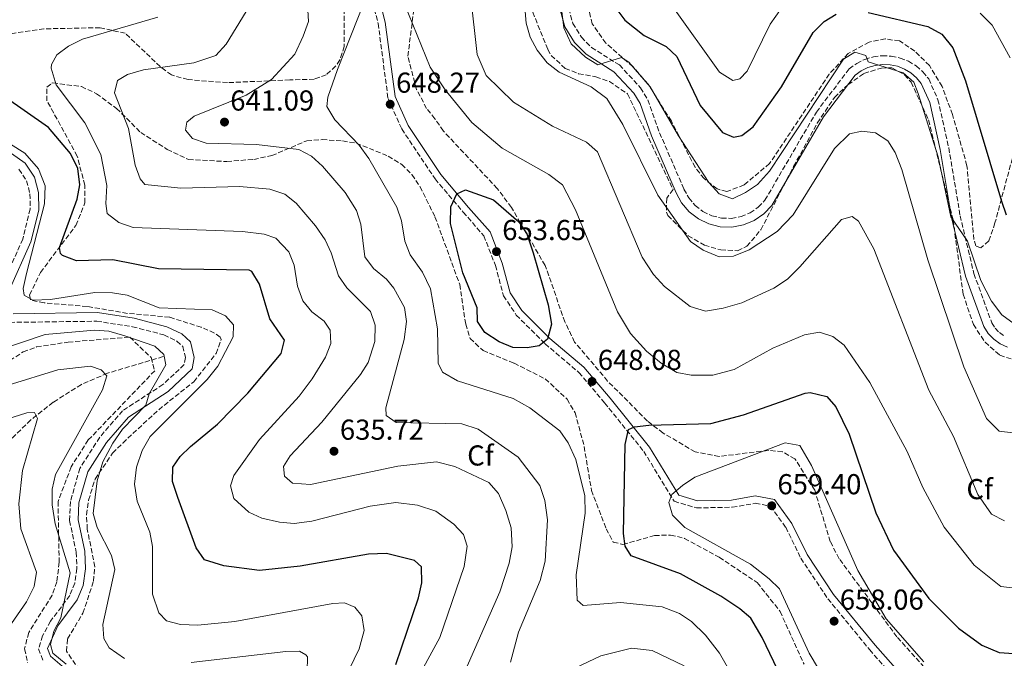
# Model space of a CAD drawing. Units: metres. Extents: x 591384 to 594864, y 4652700 to 4655046.
# Drawn here: x 593600 to 593942, y 4653513 to 4653734 of the extents above; entities that cross this region are included whole.
import ezdxf
from ezdxf.enums import TextEntityAlignment as Align

# ---------------------------------------------------------------- set-up
doc = ezdxf.new("R2010")
doc.units = ezdxf.units.M
doc.header["$MEASUREMENT"] = 0
doc.linetypes.add('DGN Style 3', pattern=[2.435891, 1.739922, -0.695969])
for name, color, linetype, lineweight in [('Acequia de obra', 4, 'Continuous', 0), ('Camino', 7, 'DGN Style 3', 0), ('Cota de punto acotado terreno', 7, 'Continuous', 0), ('Curva de nivel directora', 30, 'Continuous', 30), ('Curva de nivel intermedia', 30, 'Continuous', 0), ('Etiqueta de zona arbolada', 92, 'Continuous', 0), ('Margen derecho', 7, 'Continuous', 0), ('Punto acotado terreno (símbolo)', 7, 'Continuous', 0), ('Vaguada', 142, 'DGN Style 3', 13), ('Zona arbolada', 92, 'DGN Style 3', 0)]:
    doc.layers.add(name, color=color, linetype=linetype, lineweight=lineweight)
doc.styles.add('Style-Arial', font='arial.ttf')

# ---------------------------------------------------------------- blocks, each defined once
blk = doc.blocks.new('5PATER')
at = {"layer": 'Acequia de obra', "linetype": 'Continuous', "lineweight": 0}
h = blk.add_hatch(color=51, dxfattribs=at)
edge = h.paths.add_edge_path()
edge.add_ellipse((0, 0), major_axis=(-0.11, -0.111), ratio=0.999422, start_angle=0, end_angle=360)

msp = doc.modelspace()

# ---------------------------------------------------------------- linework, layer by layer
at = {"layer": 'Camino', "color": 7, "linetype": 'DGN Style 3', "lineweight": 0}
for points in [[(593721.8, 4653745.32, 644.97), (593724.88, 4653733.19, 646.12), (593728.35, 4653707.03, 648.04), (593733.1, 4653696.51, 648.62), (593744.65, 4653679.12, 649.57), (593754.43, 4653667.63, 650.92), (593761.59, 4653659.37, 652.84), (593765.62, 4653649.07, 653.22), (593768.44, 4653638.53, 653.22), (593772.88, 4653631.8, 652.26), (593782.88, 4653621.84, 649.57), (593794.61, 4653611.89, 648.04), (593803.53, 4653601.33, 648.42), (593817.13, 4653584.46, 651.49), (593827.7, 4653567.1, 655.52), (593835.44, 4653564.78, 656.67), (593847.86, 4653565.04, 657.82), (593855.82, 4653566.4, 659.17), (593861.13, 4653565.46, 659.36), (593866.47, 4653558.05, 659.17), (593871.71, 4653547.33, 658.01), (593881.08, 4653533.22, 657.44), (593895.61, 4653515.49, 657.06), (593913.43, 4653495.26, 657.06)], [(593791.12, 4653738.4, 629.63), (593792.5, 4653733.19, 629.63), (593795.48, 4653728.43, 629.63), (593799, 4653724.78, 629.82), (593808.7, 4653718.73, 630.39), (593816.05, 4653710.81, 630.58), (593818.59, 4653706.61, 630.58), (593822.63, 4653695.16, 630.97), (593831.12, 4653675.63, 630.97), (593832.78, 4653672.52, 630.97), (593835, 4653669.91, 630.97), (593837.71, 4653667.81, 630.97), (593840.79, 4653666.33, 630.97), (593844.12, 4653665.52, 630.97), (593847.55, 4653665.42, 630.97), (593850.92, 4653666.04, 630.97), (593854.08, 4653667.35, 630.97), (593856.91, 4653669.29, 630.97), (593859.25, 4653671.76, 630.97), (593877.09, 4653702.39, 630.2), (593888.5, 4653717.38, 629.94), (593891.1, 4653719.27, 629.87), (593893.9, 4653720.66, 629.8), (593896.88, 4653721.56, 629.73), (593899.98, 4653721.95, 629.66), (593903.1, 4653721.81, 629.59), (593906.15, 4653721.16, 629.52), (593909.05, 4653720.01, 629.45), (593911.72, 4653718.39, 629.38), (593914.08, 4653716.34, 629.31), (593916.11, 4653713.88, 629.24), (593919.33, 4653706.65, 629.24), (593923.07, 4653689.97, 629.43), (593927.02, 4653666.34, 629.63), (593931.81, 4653646.22, 630.2), (593938.02, 4653629.12, 630.46), (593939.17, 4653627.3, 630.53), (593940.67, 4653625.72, 630.6), (593942.44, 4653624.47, 630.67)], [(593600.14, 4653682.48, 617.73), (593602.79, 4653678.49, 617.73), (593603.97, 4653674.01, 617.73), (593604.04, 4653668.66, 617.73), (593601.46, 4653658.23, 617.73), (593593.9, 4653641.21, 617.54)], [(593596.92, 4653629.28, 617.35), (593627.16, 4653629.68, 616.77), (593639.57, 4653627.78, 616.39), (593650.52, 4653624.94, 616.39), (593655.02, 4653622.78, 616.2), (593657.04, 4653620.95, 616.2), (593657.99, 4653617.02, 616.2), (593657.57, 4653614.59, 616.01), (593650.16, 4653607.67, 615.62), (593636.15, 4653598.59, 614.47), (593628.19, 4653589.36, 614.09), (593621.31, 4653578.54, 613.13), (593618.01, 4653566.99, 612.17), (593617.75, 4653560.39, 611.59), (593620.04, 4653549.41, 611.21), (593620.29, 4653543.72, 610.64), (593619.55, 4653538.64, 610.25), (593617.78, 4653534.36, 609.87)], [(593617.78, 4653534.36, 609.87), (593611.14, 4653525.43, 609.68), (593608.36, 4653520.33, 609.29), (593606.94, 4653515.78, 609.1), (593608.6, 4653511.49, 609.1)]]:
    msp.add_polyline3d(points, dxfattribs=at)
at = {"layer": 'Curva de nivel directora', "color": 30, "linetype": 'Continuous', "lineweight": 30, "flags": 128}
for points, elevation in [([(593806.01, 4653740.32), (593810.62, 4653734.36), (593817.34, 4653728.95), (593824.97, 4653725.15), (593828.64, 4653721.72), (593836.69, 4653704.71), (593844.5, 4653695.3), (593848.28, 4653693.64), (593851.25, 4653694.24), (593855.09, 4653697.2), (593864.98, 4653711.19), (593875.93, 4653729.97), (593879.75, 4653733.87), (593884.02, 4653736.45)], 625), ([(593895.11, 4653736.95), (593915.81, 4653732.11), (593920.68, 4653729.5), (593924.51, 4653724.66), (593928.87, 4653713.22), (593941.35, 4653671.46), (593943.06, 4653666.7)], 625), ([(593731.01, 4653510.35), (593738.97, 4653533.59), (593740.1, 4653538.8), (593739.97, 4653544.36), (593737.57, 4653546.51), (593727.78, 4653548.93), (593721.53, 4653548.71), (593697.77, 4653544.56), (593683.73, 4653543.07), (593671.32, 4653544.64), (593664.64, 4653546.8), (593661.75, 4653550.89), (593655.3, 4653568.39), (593653.47, 4653573.93), (593653.57, 4653578.94), (593656.17, 4653582.62), (593659.71, 4653586.16), (593669.09, 4653593.89), (593679.69, 4653604.67), (593691.21, 4653618.41), (593692.35, 4653623.11), (593687.29, 4653630.5), (593683.7, 4653642.61), (593681.01, 4653646.99), (593680.11, 4653647.4), (593648.66, 4653647.9), (593632.77, 4653650.97), (593620.17, 4653650.63), (593615.32, 4653652.55), (593614.61, 4653653.23), (593614.25, 4653655.28), (593620.38, 4653672.15), (593621.29, 4653677.07), (593620.55, 4653682.81), (593618.1, 4653688), (593610.42, 4653697), (593594.61, 4653708.05)], 625), ([(593776.63, 4653620.39), (593771.63, 4653620.55), (593766.9, 4653622.51), (593761.97, 4653625.73), (593759.45, 4653629.62), (593759.25, 4653634.35), (593754.31, 4653646.5), (593750.03, 4653663.6), (593750.09, 4653669.48), (593752.27, 4653673.93), (593755.18, 4653675.34), (593764.99, 4653671.9), (593773.78, 4653664.26), (593776.48, 4653660.03), (593778.79, 4653653.42), (593783.93, 4653635.33), (593785.11, 4653628.68), (593783.67, 4653623.47), (593780.8, 4653621.17), (593776.63, 4653620.39)], 650), ([(593869.09, 4653497.32), (593858.27, 4653519.79), (593854.33, 4653526.49), (593850.51, 4653529.69), (593843.93, 4653534.18), (593829.89, 4653541.83), (593812.76, 4653548.17), (593810.64, 4653551.46), (593810.14, 4653555.86), (593810.67, 4653586.82), (593811.89, 4653592.08), (593813.9, 4653592.97), (593818.87, 4653593.52), (593840.45, 4653594.15), (593851.8, 4653597.18), (593873.19, 4653604.71), (593874.92, 4653604.94), (593880.68, 4653603.48), (593883.83, 4653599.87), (593888.48, 4653590.39), (593897.7, 4653563.09), (593903.83, 4653550.06), (593916.17, 4653533.27), (593926.46, 4653523.01), (593934.54, 4653517.1), (593940.59, 4653514.56), (593945.62, 4653514.22)], 650)]:
    msp.add_lwpolyline(points, dxfattribs=dict(at, elevation=elevation))
at = {"layer": 'Curva de nivel intermedia', "color": 30, "linetype": 'Continuous', "lineweight": 0, "flags": 128}
for points, elevation in [([(593774.61, 4653754.11), (593776.34, 4653733.25), (593777.68, 4653728.43), (593780.13, 4653723.86), (593783.65, 4653719.53), (593787.77, 4653716.25), (593798.84, 4653711.17), (593804.37, 4653707.11), (593809.86, 4653698.06), (593821.99, 4653673.44), (593833.4, 4653657.44), (593837.82, 4653654.33), (593843.31, 4653652.11), (593848.32, 4653652.31), (593853.71, 4653654.51), (593863.45, 4653660.85), (593869.06, 4653666.67), (593883.44, 4653689.66), (593888.59, 4653694.78), (593892.83, 4653695.79), (593897.68, 4653695.11), (593901.9, 4653692.43), (593904.51, 4653688.31), (593906.83, 4653682.46), (593915.78, 4653651), (593928.32, 4653613.77), (593936.17, 4653595.92), (593940.6, 4653591.45), (593945.33, 4653590.85)], 635), ([(593657.99, 4653696.11), (593658.47, 4653698.89), (593661, 4653700.89), (593679.02, 4653708.22), (593687.87, 4653713.71), (593696.02, 4653722.48), (593698.83, 4653728.75), (593700.72, 4653733.83), (593699.94, 4653747.56)], 640), ([(593848.6, 4653505.35), (593843.42, 4653514.36), (593838.64, 4653520.52), (593833.68, 4653525.3), (593829.53, 4653528.08), (593823.54, 4653530.45), (593809.01, 4653531.88), (593796.12, 4653530.84), (593793.96, 4653532.69), (593793.67, 4653541.52), (593796.84, 4653563.01), (593796.72, 4653569.02), (593793.51, 4653581.59), (593790.94, 4653587.47), (593788.02, 4653591.55), (593777.62, 4653599.55), (593771.75, 4653602.84), (593752.5, 4653609.01), (593747.27, 4653611.98), (593745.79, 4653615.11), (593745.47, 4653627.03), (593743.05, 4653640.91), (593740.35, 4653646.68), (593735.98, 4653652.8), (593734.14, 4653657.46), (593733.02, 4653664.58), (593731.35, 4653669.3), (593721.64, 4653686.19), (593718.29, 4653690.88), (593709.83, 4653699.62), (593707.11, 4653704.35), (593707.41, 4653707.5), (593710.82, 4653717.13), (593722.42, 4653746.86)], 645), ([(593732.4, 4653744.06), (593742.97, 4653718), (593748.12, 4653710.13), (593757.45, 4653698.75), (593767.95, 4653689.82)], 645), ([(593756.93, 4653743.2), (593759.3, 4653722.4), (593762.39, 4653715.11), (593771.95, 4653705.79), (593785.4, 4653697.43), (593797.28, 4653691.86), (593801.07, 4653688.53), (593816.62, 4653651.95), (593820.53, 4653645.92), (593824.36, 4653641.74), (593833.26, 4653634.8), (593838.64, 4653633.2), (593844.72, 4653634.16), (593851.19, 4653636.1), (593862.3, 4653641.14), (593867.03, 4653644.32), (593871.39, 4653648.61), (593885.81, 4653665.01), (593889.53, 4653666.03), (593891.69, 4653664.5), (593897.1, 4653654.88), (593916.14, 4653605.75), (593924.7, 4653589.58), (593933.17, 4653569.42), (593937.97, 4653562.63), (593942.4, 4653560.3)], 640), ([(593640.49, 4653683.9), (593638.19, 4653696.61), (593633.32, 4653709.09), (593634.37, 4653713.34), (593637.89, 4653715.46), (593643.39, 4653717.02), (593660.89, 4653719.52), (593668.55, 4653722.05), (593672.16, 4653725.99), (593679.07, 4653737.38)], 635), ([(593788.46, 4653739.18), (593789.37, 4653731.65), (593791.93, 4653726.12), (593796.9, 4653721.47), (593801.18, 4653718.76), (593809.46, 4653721.38), (593811.97, 4653719.66), (593819.35, 4653711.19), (593829.19, 4653694.15), (593839.8, 4653677.85), (593843.28, 4653673.99), (593848, 4653672.24), (593852.52, 4653674.37), (593856.63, 4653677.22), (593860.86, 4653681.81), (593886.49, 4653720.7), (593890.4, 4653723.23), (593894.24, 4653722), (593895.05, 4653719.86), (593907.24, 4653716.05), (593910.98, 4653712.73), (593912.48, 4653708.88), (593919.4, 4653686.85), (593923.85, 4653666.01), (593929.57, 4653657.46), (593934.22, 4653643.87), (593937.96, 4653636.64), (593941.51, 4653631.92), (593945.8, 4653628.82)], 630), ([(593826.9, 4653739.4), (593843.48, 4653716.27), (593848.09, 4653713.36), (593850.57, 4653713.88), (593853.01, 4653716.59), (593861.1, 4653732.91), (593865.03, 4653738.53)], 620), ([(593630.72, 4653676.8), (593628.61, 4653687.63), (593623.02, 4653698.61), (593613.06, 4653711.79), (593611.37, 4653717.68), (593611.47, 4653718.91), (593613.27, 4653722.26), (593617.3, 4653725.23), (593622.27, 4653727.69), (593648.38, 4653735.41)], 630), ([(593933.93, 4653736.79), (593938.12, 4653732.6), (593944.37, 4653721.21)], 620), ([(593770.83, 4653511.17), (593773.67, 4653521.56), (593781.22, 4653539.62), (593782.94, 4653546.24), (593783.76, 4653560.65), (593782.77, 4653567.36), (593781.05, 4653572.54), (593773.52, 4653582.43), (593759.61, 4653592.16), (593753.99, 4653594.03), (593731.11, 4653594.52), (593727.63, 4653596.94), (593727.52, 4653599.56), (593733.9, 4653623.36), (593734.69, 4653629.55), (593734.01, 4653634.47), (593730.4, 4653641.13), (593727.8, 4653644.34), (593723.24, 4653648.04), (593720.3, 4653652.09), (593718.91, 4653663.42), (593717.4, 4653668.18), (593713.5, 4653674.46), (593705.54, 4653683.59), (593701.79, 4653687.04), (593697.35, 4653689.39), (593682.65, 4653691.13), (593665.14, 4653691.6), (593660.42, 4653693.16), (593657.99, 4653696.11)], 640), ([(593712.93, 4653504.86), (593718.32, 4653515.81), (593720.07, 4653522.21), (593719.2, 4653527.25), (593716.77, 4653530.25), (593713.18, 4653531.77), (593709.11, 4653531.61), (593675.13, 4653525.29), (593662.26, 4653524.04), (593656.31, 4653524.29), (593651.34, 4653525.58), (593648.71, 4653528.36), (593646.48, 4653534.78), (593646.52, 4653551.34), (593645.55, 4653556.32), (593641.2, 4653567.11), (593640.27, 4653573.07), (593640.99, 4653579.01), (593642.89, 4653584.78), (593645.72, 4653589.59), (593665.49, 4653609.39), (593669.26, 4653614.08), (593674.56, 4653624.27), (593674.65, 4653628.42), (593671.93, 4653631.55), (593667.29, 4653633.68), (593648.8, 4653634.31), (593637.77, 4653638.73), (593632.62, 4653639.51), (593626.46, 4653639.69), (593611.15, 4653637.24), (593605.01, 4653636.99), (593602.01, 4653638.71), (593601.62, 4653641.08), (593602.76, 4653646.31), (593609.05, 4653670.51), (593609.22, 4653676.73), (593606.9, 4653682.69), (593602.21, 4653688.04), (593592.16, 4653694.33)], 620), ([(593767.95, 4653689.82), (593784.21, 4653680.73), (593788.9, 4653677.08), (593793.47, 4653668.4), (593808.08, 4653632.91), (593812.55, 4653625.37), (593818.1, 4653619.27), (593823.21, 4653615.05), (593828.67, 4653611.89), (593833.6, 4653610.88), (593841.13, 4653610.95), (593848.54, 4653612.89), (593862, 4653620.28), (593872.99, 4653624.97), (593878.18, 4653625.89), (593882.76, 4653624.38), (593886.76, 4653621.31), (593895.64, 4653608.39), (593908.58, 4653584.35), (593914.11, 4653571.85), (593921.48, 4653558.13), (593931.84, 4653544.94), (593941.21, 4653537.52), (593946.18, 4653536.91)], 645), ([(593750.83, 4653498.39), (593767.15, 4653535.67), (593770.36, 4653545.59), (593771.39, 4653551.32), (593771.07, 4653557.92), (593769.27, 4653563.84), (593766.7, 4653569.86), (593763.35, 4653573.61), (593751.55, 4653579.15), (593745.14, 4653580.81), (593731.79, 4653579.25), (593701.4, 4653572.94), (593695.12, 4653573.39), (593692.37, 4653575.8), (593692.05, 4653579.23), (593694.38, 4653582.85), (593705.33, 4653594.54), (593718.77, 4653611.14), (593721.39, 4653615.38), (593723.8, 4653622.63), (593723.86, 4653628.36), (593722.25, 4653633.1), (593713.97, 4653641.33), (593711.13, 4653645.45), (593708.56, 4653653.44), (593706.46, 4653657.98), (593703.09, 4653662.8), (593696.41, 4653670.7), (593692.48, 4653673.78), (593687.28, 4653675.52), (593676.79, 4653676.51), (593656.33, 4653675.91), (593643.81, 4653677.14), (593642.2, 4653679.19), (593640.49, 4653683.9)], 635), ([(593737.2, 4653502.94), (593746.28, 4653519.8), (593754.77, 4653544.47), (593755.76, 4653551.47), (593754.55, 4653555.54), (593751.14, 4653559.2), (593744.93, 4653563.69), (593738.51, 4653565.75), (593731.06, 4653566.67), (593722.12, 4653565.36), (593701.87, 4653560.15), (593695.68, 4653559.42), (593690.69, 4653559.8), (593684.54, 4653561.27), (593680.01, 4653563.35), (593674.82, 4653568.1), (593673.67, 4653572.42), (593674.75, 4653576.11), (593683.72, 4653588.52), (593697.52, 4653603.6), (593701.97, 4653609.69), (593706.63, 4653617.23), (593708.46, 4653621.89), (593708.23, 4653626.57), (593706.12, 4653629.65), (593701.85, 4653632.89), (593698.76, 4653636.82), (593696.84, 4653641.92), (593695.76, 4653649.14), (593693.86, 4653653.75), (593689.31, 4653658.54), (593685.36, 4653659.97), (593677.77, 4653660.83), (593639.86, 4653662.31), (593634.79, 4653664.04), (593630.84, 4653667.15), (593630.29, 4653670.56), (593630.72, 4653676.8)], 630), ([(593633.45, 4653543.37), (593632.31, 4653548.24), (593627.27, 4653557.96), (593625.98, 4653562.83), (593627.35, 4653574.19), (593629.31, 4653580.85), (593632.77, 4653587.35), (593636.08, 4653592.13), (593644.16, 4653600.55), (593645.35, 4653604.46), (593651.18, 4653614.56), (593650.52, 4653618.17), (593647.34, 4653620.98), (593636.92, 4653624.62), (593631.42, 4653626.22), (593626.42, 4653626.52), (593609.26, 4653625.08), (593593.83, 4653619.81)], 615), ([(593616.58, 4653510.54), (593611.86, 4653514.29), (593611.12, 4653517.33), (593612.32, 4653521.96), (593614.74, 4653526.62), (593617.95, 4653542.26), (593612.77, 4653559.24), (593611.67, 4653565.84), (593611.73, 4653571.32), (593612.89, 4653576.38), (593629.2, 4653605.86), (593630.7, 4653610.67), (593628.72, 4653612.79), (593625.03, 4653614.07), (593613.61, 4653612.81), (593596.38, 4653607.46)], 610), ([(593589.12, 4653512.54), (593602.81, 4653532.16), (593605.48, 4653537.5), (593606.19, 4653542.5), (593600.81, 4653557.51), (593600.13, 4653566.16), (593601.42, 4653577.78), (593606.64, 4653595.82), (593605.58, 4653597.94), (593602.83, 4653597.86), (593583.83, 4653591.85)], 605), ([(593877.89, 4653508.87), (593874.54, 4653514.29), (593864.27, 4653536.65), (593860.73, 4653540.18), (593854.21, 4653545.3), (593831.37, 4653557.94), (593827.08, 4653562.23), (593825.82, 4653566.65), (593826.93, 4653569.47), (593830.57, 4653572.6), (593834.91, 4653575.52), (593866.28, 4653587.37), (593871.31, 4653586.51), (593875.46, 4653579.58), (593891.44, 4653543.1), (593901.31, 4653526.25), (593914.37, 4653511.27)], 655), ([(593636.76, 4653512.48), (593631.44, 4653516.14), (593629.61, 4653519.43), (593629.27, 4653524.28), (593633.45, 4653543.37)], 615), ([(593700.19, 4653507.99), (593700.32, 4653513.03), (593699.84, 4653513.79), (593697.64, 4653515.01), (593692.82, 4653514.84), (593659.98, 4653511.08)], 615), ([(593831.22, 4653509.89), (593820.12, 4653515.29), (593812.92, 4653516.01), (593802.18, 4653513.36), (593784.36, 4653504.98)], 640)]:
    msp.add_lwpolyline(points, dxfattribs=dict(at, elevation=elevation))
at = {"layer": 'Margen derecho', "color": 7, "linetype": 'Continuous', "lineweight": 0}
for points in [[(593915.34, 4653496.88, 657.06), (593897.51, 4653517.11, 657.06), (593883.09, 4653534.7, 657.44), (593873.88, 4653548.57, 658.01), (593868.62, 4653559.33, 659.17), (593862.57, 4653567.74, 659.36), (593855.83, 4653568.94, 659.17), (593847.62, 4653567.54, 657.82), (593835.78, 4653567.28, 656.67), (593829.34, 4653569.22, 655.52), (593819.18, 4653585.9, 651.49), (593805.46, 4653602.92, 648.42), (593796.39, 4653613.67, 648.04), (593784.57, 4653623.68, 649.57), (593774.82, 4653633.39, 652.26), (593770.75, 4653639.57, 653.22), (593768, 4653649.85, 653.22), (593763.76, 4653660.69, 652.84), (593756.33, 4653669.26, 650.92), (593746.65, 4653680.62, 649.57), (593735.3, 4653697.73, 648.62), (593730.78, 4653707.73, 648.04), (593727.34, 4653733.67, 646.12), (593724.16, 4653746.17, 644.97)], [(593788.15, 4653737.9, 629.63), (593789.72, 4653731.99, 629.63), (593793.1, 4653726.57, 629.63), (593797.1, 4653722.44, 629.82), (593806.78, 4653716.39, 630.39), (593813.65, 4653708.99, 630.58), (593815.87, 4653705.33, 630.58), (593819.83, 4653694.06, 630.97), (593828.42, 4653674.32, 630.97), (593830.29, 4653670.83, 630.97), (593832.91, 4653667.73, 630.97), (593836.12, 4653665.25, 630.97), (593839.78, 4653663.49, 630.97), (593843.72, 4653662.53, 630.97), (593847.78, 4653662.41, 630.97), (593851.77, 4653663.15, 630.97), (593855.52, 4653664.7, 630.97), (593858.87, 4653667, 630.97), (593861.67, 4653669.95, 630.97), (593879.59, 4653700.72, 630.2), (593890.62, 4653715.22, 629.94), (593892.66, 4653716.7, 629.87), (593895, 4653717.86, 629.8), (593897.51, 4653718.61, 629.73), (593900.1, 4653718.94, 629.66), (593902.72, 4653718.83, 629.59), (593905.28, 4653718.28, 629.52), (593907.71, 4653717.31, 629.45), (593909.94, 4653715.96, 629.38), (593911.92, 4653714.24, 629.31), (593913.54, 4653712.28, 629.24), (593916.47, 4653705.7, 629.24), (593920.13, 4653689.39, 629.43), (593924.08, 4653665.74, 629.63), (593928.93, 4653645.36, 630.2), (593935.31, 4653627.79, 630.46), (593936.8, 4653625.44, 630.53), (593938.7, 4653623.45, 630.6), (593940.95, 4653621.85, 630.67), (593943.47, 4653620.72, 630.74)], [(593596.8, 4653640.35, 617.54), (593604.31, 4653657.25, 617.73), (593607.04, 4653668.31, 617.73), (593606.96, 4653674.42, 617.73), (593605.56, 4653679.74, 617.73), (593602.32, 4653684.61, 617.73), (593588.74, 4653694.12, 617.92)], [(593615.21, 4653509.81, 609.1), (593611.12, 4653513.28, 609.1), (593610.11, 4653515.89, 609.1), (593613.67, 4653523.8, 609.68), (593620.41, 4653532.87, 609.87), (593622.46, 4653537.84, 610.25), (593623.3, 4653543.57, 610.64), (593623.03, 4653549.78, 611.21), (593620.76, 4653560.64, 611.59), (593621, 4653566.51, 612.17), (593624.08, 4653577.3, 613.13), (593630.6, 4653587.57, 614.09), (593638.14, 4653596.3, 614.47), (593652.01, 4653605.3, 615.62), (593660.35, 4653613.09, 616.01), (593661.05, 4653617.12, 616.2), (593659.74, 4653622.55, 616.2), (593656.71, 4653625.29, 616.2), (593651.56, 4653627.77, 616.39), (593640.18, 4653630.72, 616.39), (593627.37, 4653632.68, 616.77), (593598.13, 4653632.29, 617.35)]]:
    msp.add_polyline3d(points, dxfattribs=at)
at = {"layer": 'Vaguada', "color": 142, "linetype": 'DGN Style 3', "lineweight": 13}
msp.add_polyline3d([(593650.26, 4653617.38, 613.04), (593630.9, 4653611.6, 608.82), (593621.86, 4653607.73, 607.29), (593612.03, 4653601.52, 606.05), (593604.25, 4653595.37, 605.18), (593594.65, 4653586.04, 602.3)], dxfattribs=at)
at = {"layer": 'Zona arbolada', "color": 92, "linetype": 'DGN Style 3', "lineweight": 0}
for points in [[(593713.14, 4653738.27, 643.75), (593713.13, 4653725.21, 644.4), (593711.56, 4653720.53, 644.53), (593710.19, 4653718.4, 644.59), (593706.89, 4653715.33, 644.4), (593702.66, 4653713.79, 642.18), (593694.25, 4653713.57, 639.79), (593672.61, 4653712.59, 637.68), (593658.87, 4653713.64, 636.53), (593653.18, 4653715.26, 634.8), (593649.22, 4653718.15, 633.8), (593637.07, 4653729.74, 631.74), (593628.38, 4653731.7, 628.86), (593608.84, 4653731.3, 627.19), (593594.18, 4653729.12, 625.41)], [(593713.14, 4653738.27, 643.75), (593713.13, 4653725.21, 644.4), (593711.56, 4653720.53, 644.53), (593710.19, 4653718.4, 644.59), (593706.89, 4653715.33, 644.4), (593702.66, 4653713.79, 642.18), (593694.25, 4653713.57, 639.79), (593672.61, 4653712.59, 637.68), (593658.87, 4653713.64, 636.53), (593653.18, 4653715.26, 634.8), (593649.22, 4653718.15, 633.8)], [(593927.56, 4653494.93, 655.9), (593905.05, 4653520.01, 654.95), (593885.02, 4653547.13, 655.33), (593881.92, 4653553.1, 655.71), (593876.51, 4653570.92, 655.71), (593869.66, 4653581.8, 654.75), (593865.36, 4653584.33, 654.37), (593860.35, 4653584.78, 654.19), (593843.36, 4653582.7, 653.04), (593834.97, 4653584.25, 651.68), (593823.88, 4653590.83, 649.57), (593818.43, 4653594.98, 648.81), (593804.59, 4653608.9, 648.12), (593793.13, 4653622.44, 648.14), (593789.78, 4653629.41, 648.46), (593782.88, 4653649.06, 648.62), (593771.16, 4653669.21, 648.04), (593766.29, 4653675.79, 647.85), (593747.55, 4653695.77, 647.08), (593744.64, 4653700.04, 646.31), (593741.74, 4653703.61, 646.51), (593738.23, 4653710.22, 646.51), (593735.2, 4653721.78, 645.89), (593737.38, 4653738.62, 644.78)], [(593927.56, 4653494.93, 655.9), (593905.05, 4653520.01, 654.95), (593885.02, 4653547.13, 655.33), (593881.92, 4653553.1, 655.71), (593876.51, 4653570.92, 655.71), (593869.66, 4653581.8, 654.75), (593865.36, 4653584.33, 654.37), (593860.35, 4653584.78, 654.19), (593843.36, 4653582.7, 653.04), (593834.97, 4653584.25, 651.68), (593823.88, 4653590.83, 649.57), (593818.43, 4653594.98, 648.81), (593804.59, 4653608.9, 648.12), (593793.13, 4653622.44, 648.14), (593789.78, 4653629.41, 648.46), (593782.88, 4653649.06, 648.62), (593771.16, 4653669.21, 648.04), (593766.29, 4653675.79, 647.85), (593747.55, 4653695.77, 647.08), (593744.64, 4653700.04, 646.31), (593741.74, 4653703.61, 646.51), (593738.23, 4653710.22, 646.51), (593735.2, 4653721.78, 645.89), (593737.38, 4653738.62, 644.78)], [(593778.6, 4653737.11, 633.41), (593783.81, 4653724.1, 634.11), (593785.02, 4653722.04, 634.23), (593789.86, 4653717.55, 634.61), (593794.5, 4653715.69, 634.61), (593800.49, 4653714.61, 633.46), (593805.19, 4653713, 633.29), (593811.54, 4653708.68, 633.27), (593827.33, 4653675.45, 632.5), (593825.16, 4653672.49, 634.04), (593824.99, 4653667.61, 635.53), (593825.51, 4653666.37, 635.76), (593832.58, 4653659.38, 635.96), (593838.19, 4653656.14, 635.76), (593843.86, 4653654.44, 635.76), (593849.74, 4653654.19, 635.38), (593853, 4653655.75, 635), (593857.82, 4653661.47, 634.42), (593869.2, 4653683.47, 632.16), (593877.39, 4653698.54, 632.12), (593883.36, 4653707.48, 631.59), (593888.06, 4653711.89, 631.01), (593893.61, 4653715.81, 630.97), (593899.71, 4653717.68, 630.97), (593903.29, 4653717.74, 631.35), (593907.73, 4653715.34, 631.34), (593909.98, 4653712.77, 631.35), (593916.05, 4653699.66, 631.54), (593924.59, 4653664.92, 631.74), (593928.06, 4653639.09, 632.12), (593931.61, 4653628.55, 632.12), (593935.66, 4653622.35, 632.12), (593940.78, 4653617.88, 631.93), (593946.86, 4653615.89, 631.93)], [(593778.6, 4653737.11, 633.41), (593783.81, 4653724.1, 634.11), (593785.02, 4653722.04, 634.23), (593789.86, 4653717.55, 634.61), (593794.5, 4653715.69, 634.61), (593800.49, 4653714.61, 633.46), (593805.19, 4653713, 633.29), (593811.54, 4653708.68, 633.27), (593827.33, 4653675.45, 632.5), (593825.16, 4653672.49, 634.04), (593824.99, 4653667.61, 635.53), (593825.51, 4653666.37, 635.76), (593832.58, 4653659.38, 635.96), (593838.19, 4653656.14, 635.76), (593843.86, 4653654.44, 635.76), (593849.74, 4653654.19, 635.38), (593853, 4653655.75, 635), (593857.82, 4653661.47, 634.42), (593869.2, 4653683.47, 632.16), (593877.39, 4653698.54, 632.12), (593883.36, 4653707.48, 631.59), (593888.06, 4653711.89, 631.01), (593893.61, 4653715.81, 630.97), (593899.71, 4653717.68, 630.97), (593903.29, 4653717.74, 631.35), (593907.73, 4653715.34, 631.34), (593909.98, 4653712.77, 631.35), (593916.05, 4653699.66, 631.54), (593924.59, 4653664.92, 631.74), (593928.06, 4653639.09, 632.12), (593931.61, 4653628.55, 632.12), (593935.66, 4653622.35, 632.12), (593940.78, 4653617.88, 631.93), (593946.86, 4653615.89, 631.93)], [(593945.8, 4653688.7, 623.87), (593939.13, 4653663.84, 626.56), (593937, 4653657.62, 628.09), (593934.24, 4653655.16, 629.05), (593932.48, 4653655.83, 629.43), (593931.78, 4653658.1, 629.43), (593929.4, 4653683.73, 629.1), (593924.38, 4653701.52, 628.09), (593920.74, 4653711.23, 627.37), (593916.34, 4653718.52, 627.32), (593911.27, 4653723.58, 627.32), (593905.98, 4653727.08, 627.52), (593901.02, 4653727.77, 627.83), (593895.41, 4653726.71, 628.52), (593888.19, 4653722.76, 629.05), (593881.56, 4653715.6, 629.05), (593860.87, 4653684.51, 629.43), (593851.96, 4653677.05, 629.07), (593845.98, 4653674.71, 629.05), (593842.63, 4653675.7, 628.86), (593838.09, 4653679.25, 628.86), (593834.96, 4653683.19, 628.86), (593826.73, 4653699.18, 628.86), (593818.7, 4653712.06, 628.69), (593813.34, 4653718.16, 628.36), (593803.99, 4653726.34, 627.95), (593799.24, 4653733.01, 627.52), (593798.13, 4653737.89, 627.51)], [(593945.8, 4653688.7, 623.87), (593939.13, 4653663.84, 626.56), (593937, 4653657.62, 628.09), (593934.24, 4653655.16, 629.05), (593932.48, 4653655.83, 629.43), (593931.78, 4653658.1, 629.43), (593929.4, 4653683.73, 629.1), (593924.38, 4653701.52, 628.09), (593920.74, 4653711.23, 627.37), (593916.34, 4653718.52, 627.32), (593911.27, 4653723.58, 627.32), (593905.98, 4653727.08, 627.52), (593901.02, 4653727.77, 627.83), (593895.41, 4653726.71, 628.52), (593888.19, 4653722.76, 629.05), (593881.56, 4653715.6, 629.05), (593860.87, 4653684.51, 629.43), (593851.96, 4653677.05, 629.07), (593845.98, 4653674.71, 629.05), (593842.63, 4653675.7, 628.86), (593838.09, 4653679.25, 628.86), (593834.96, 4653683.19, 628.86), (593826.73, 4653699.18, 628.86), (593818.7, 4653712.06, 628.69), (593813.34, 4653718.16, 628.36), (593803.99, 4653726.34, 627.95), (593799.24, 4653733.01, 627.52), (593798.13, 4653737.89, 627.51)], [(593649.22, 4653718.15, 633.8), (593637.07, 4653729.74, 631.74), (593628.38, 4653731.7, 628.86), (593608.84, 4653731.3, 627.19), (593594.18, 4653729.12, 625.41)], [(593621.21, 4653508.37, 611.59), (593616.64, 4653514.97, 611.59), (593616.99, 4653519.29, 611.79), (593622.39, 4653528.2, 612.55), (593626.04, 4653539.32, 613.13), (593626.49, 4653544.31, 613.58), (593623.88, 4653557.42, 614.86), (593623.62, 4653562.42, 615.04), (593624.33, 4653567.48, 615.21), (593626.56, 4653574.82, 615.05), (593632.68, 4653583.81, 616.58), (593636.18, 4653587.34, 617.12), (593648.68, 4653598.92, 617.53), (593660.83, 4653608.64, 617.92), (593668.59, 4653618.43, 618.12), (593670.4, 4653623.36, 618.57), (593670.06, 4653624.13, 618.69), (593668.03, 4653625.58, 619.08), (593663.47, 4653627.6, 619.44), (593652.4, 4653631.08, 619.62), (593637.8, 4653632.42, 619.84), (593623.82, 4653634.81, 620.23), (593608.9, 4653636.06, 619.68), (593604.16, 4653637.08, 619.84), (593603.86, 4653638.81, 620.99), (593607.63, 4653646.66, 623.04), (593619.94, 4653662.97, 626.71), (593623.04, 4653670.82, 627.32), (593623.01, 4653676.98, 627.32), (593620.38, 4653687.06, 627.32), (593609.88, 4653706.31, 628.28), (593609.86, 4653711.02, 629.24), (593611.62, 4653712.44, 629.43), (593611.94, 4653712.48, 630.01), (593621.82, 4653711.23, 631.29), (593627.13, 4653708.76, 632.83), (593634.03, 4653703.64, 635), (593642.44, 4653695.28, 636.34), (593651.66, 4653689.39, 636.75), (593659.05, 4653685.88, 636.91), (593672.33, 4653685.17, 637.08), (593681.68, 4653685.94, 638.07), (593687.94, 4653687.22, 638.64), (593700.13, 4653692.42, 641.52), (593705.46, 4653692.78, 641.9), (593712.57, 4653692.34, 642.29), (593717.33, 4653691.58, 643.63), (593728.37, 4653687.09, 646.51), (593733.09, 4653684.17, 647.66), (593736.64, 4653680.67, 648.03), (593739.44, 4653676.43, 648.36), (593744.64, 4653665.95, 648.61), (593753.22, 4653642.46, 648.81), (593755.3, 4653628.67, 648.81), (593756.87, 4653623.68, 648.23), (593761.35, 4653619.49, 647.85), (593772.08, 4653615.11, 647.27), (593782.93, 4653609.64, 647.27), (593790.49, 4653602.6, 646.73), (593793.31, 4653597.89, 646.31), (593796.45, 4653586.16, 646.31), (593798.99, 4653570.89, 646.12), (593804.11, 4653557.55, 647.08), (593806.55, 4653552.92, 648.04), (593809.89, 4653552.07, 651.11), (593820.88, 4653555.2, 652.64), (593826.45, 4653555.37, 653.22), (593831.31, 4653554.22, 653.21), (593843.36, 4653547.64, 653.56), (593856.56, 4653538.84, 653.6), (593864.49, 4653528.83, 653.6), (593872.81, 4653510.44, 653.6)], [(593636.18, 4653587.34, 617.12), (593648.68, 4653598.92, 617.53), (593660.83, 4653608.64, 617.92), (593668.59, 4653618.43, 618.12), (593670.4, 4653623.36, 618.57), (593670.06, 4653624.13, 618.69), (593668.03, 4653625.58, 619.08), (593663.47, 4653627.6, 619.44), (593652.4, 4653631.08, 619.62), (593637.8, 4653632.42, 619.84), (593623.82, 4653634.81, 620.23), (593608.9, 4653636.06, 619.68), (593604.16, 4653637.08, 619.84), (593603.86, 4653638.81, 620.99), (593607.63, 4653646.66, 623.04), (593619.94, 4653662.97, 626.71), (593623.04, 4653670.82, 627.32), (593623.01, 4653676.98, 627.32), (593620.38, 4653687.06, 627.32), (593609.88, 4653706.31, 628.28), (593609.86, 4653711.02, 629.24), (593611.62, 4653712.44, 629.43), (593611.94, 4653712.48, 630.01), (593621.82, 4653711.23, 631.29), (593627.13, 4653708.76, 632.83), (593634.03, 4653703.64, 635), (593642.44, 4653695.28, 636.34), (593651.66, 4653689.39, 636.75), (593659.05, 4653685.88, 636.91), (593672.33, 4653685.17, 637.08), (593681.68, 4653685.94, 638.07), (593687.94, 4653687.22, 638.64), (593700.13, 4653692.42, 641.52), (593705.46, 4653692.78, 641.9), (593712.57, 4653692.34, 642.29), (593717.33, 4653691.58, 643.63), (593728.37, 4653687.09, 646.51), (593733.09, 4653684.17, 647.66), (593736.64, 4653680.67, 648.03), (593739.44, 4653676.43, 648.36), (593744.64, 4653665.95, 648.61), (593753.22, 4653642.46, 648.81), (593755.3, 4653628.67, 648.81), (593756.87, 4653623.68, 648.23), (593761.35, 4653619.49, 647.85), (593772.08, 4653615.11, 647.27), (593782.93, 4653609.64, 647.27), (593790.49, 4653602.6, 646.73), (593793.31, 4653597.89, 646.31), (593796.45, 4653586.16, 646.31), (593798.99, 4653570.89, 646.12), (593804.11, 4653557.55, 647.08), (593806.55, 4653552.92, 648.04), (593809.89, 4653552.07, 651.11), (593820.88, 4653555.2, 652.64), (593826.45, 4653555.37, 653.22), (593831.31, 4653554.22, 653.21), (593843.36, 4653547.64, 653.56), (593856.56, 4653538.84, 653.6), (593864.49, 4653528.83, 653.6), (593872.81, 4653510.44, 653.6)], [(593590.79, 4653612.12, 611), (593601.59, 4653618.99, 612.92), (593606.26, 4653620.74, 613.1), (593617.24, 4653622.43, 613.11), (593638.68, 4653624.13, 613.49), (593646.02, 4653617.05, 613.3), (593647.32, 4653612.49, 613.3), (593624.23, 4653588.4, 612.92), (593618.28, 4653579.08, 611.24), (593613.72, 4653567.02, 610.42), (593614.12, 4653545.89, 609.08), (593613.32, 4653539.13, 608.89), (593611.66, 4653534.44, 608.31), (593603.53, 4653521.49, 607.74), (593602.12, 4653515.82, 607.74), (593603.16, 4653510.92, 607.74)], [(593590.79, 4653612.12, 611), (593601.59, 4653618.99, 612.92), (593606.26, 4653620.74, 613.1), (593617.24, 4653622.43, 613.11), (593638.68, 4653624.13, 613.49), (593646.02, 4653617.05, 613.3), (593647.32, 4653612.49, 613.3), (593624.23, 4653588.4, 612.92), (593618.28, 4653579.08, 611.24), (593613.72, 4653567.02, 610.42), (593614.12, 4653545.89, 609.08), (593613.32, 4653539.13, 608.89), (593611.66, 4653534.44, 608.31), (593603.53, 4653521.49, 607.74), (593602.12, 4653515.82, 607.74), (593603.16, 4653510.92, 607.74)], [(593621.21, 4653508.37, 611.59), (593616.64, 4653514.97, 611.59), (593616.99, 4653519.29, 611.79), (593622.39, 4653528.2, 612.55), (593626.04, 4653539.32, 613.13), (593626.49, 4653544.31, 613.58), (593623.88, 4653557.42, 614.86), (593623.62, 4653562.42, 615.04), (593624.33, 4653567.48, 615.21), (593626.56, 4653574.82, 615.05), (593632.68, 4653583.81, 616.58), (593636.18, 4653587.34, 617.12)]]:
    msp.add_polyline3d(points, dxfattribs=at)

# ---------------------------------------------------------------- block references
at = {"layer": 'Punto acotado terreno (símbolo)', "color": 7, "linetype": 'Continuous', "lineweight": 0, "xscale": 10, "yscale": 10, "zscale": 10}
for p in [(593729.08, 4653705.09, 648.27), (593671.54, 4653698.89, 641.09), (593766, 4653653.87, 653.65), (593799.2, 4653608.75, 648.08), (593709.56, 4653584.49, 635.72), (593861.58, 4653565.54, 659.4), (593883.25, 4653525.43, 658.06)]:
    msp.add_blockref('5PATER', p, dxfattribs=at)

# ---------------------------------------------------------------- texts
at = {"layer": 'Cota de punto acotado terreno', "color": 7, "linetype": 'Continuous', "lineweight": 0, "style": 'Style-Arial'}
for s, p in [('648.27', (593731.13, 4653709.09, 648.27)), ('641.09', (593673.53, 4653702.89, 641.09)), ('653.65', (593767.99, 4653657.87, 653.65)), ('648.08', (593801.19, 4653612.75, 648.08)), ('635.72', (593711.61, 4653588.49, 635.72)), ('659.40', (593863.57, 4653569.54, 659.4)), ('658.06', (593885.24, 4653529.43, 658.06))]:
    msp.add_text(s, height=7, dxfattribs=at).set_placement(p)
at = {"layer": 'Etiqueta de zona arbolada', "color": 92, "linetype": 'Continuous', "lineweight": 0, "style": 'Style-Arial'}
for p in [(593760.42, 4653583.03, 637.09), (593933.81, 4653571.33, 640.2)]:
    msp.add_text('Cf', height=7, dxfattribs=at).set_placement(p, align=Align.MIDDLE_CENTER)

doc.saveas('drawing.dxf')
